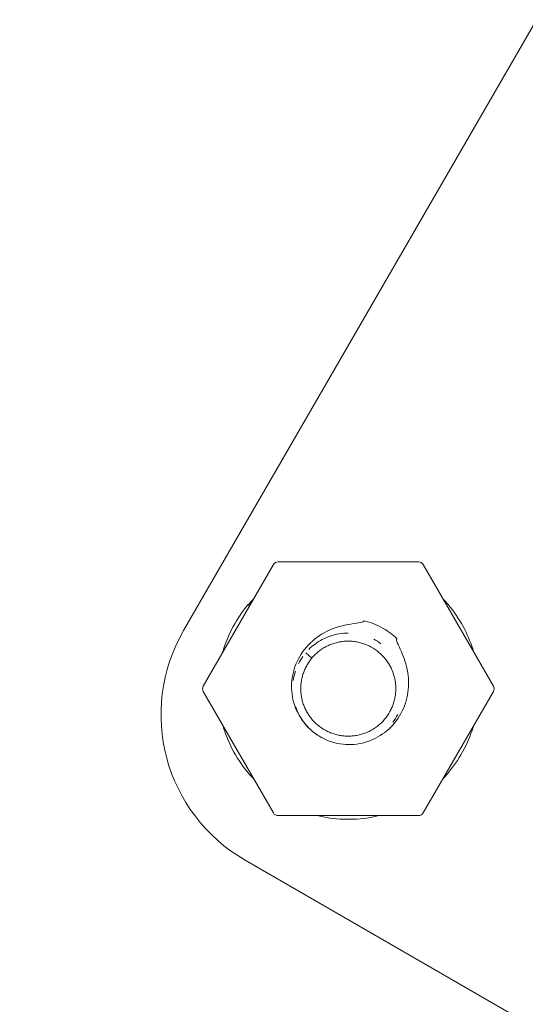
# Model space of a CAD drawing. Units: millimetres. Extents: x -4299 to 5600, y -5488 to 5460.
# Drawn here: x -1416 to -1341, y -2260 to -2114 of the extents above; entities that cross this region are included whole.
import ezdxf

# ---------------------------------------------------------------- set-up
doc = ezdxf.new("R2010")
doc.units = ezdxf.units.MM
doc.header["$LTSCALE"] = 0.2
doc.header["$MEASUREMENT"] = 0
doc.linetypes.add('BORDER', pattern=[1.75, 0.5, -0.25, 0.5, -0.25, 0, -0.25])
doc.layers.add('HAGS - EN1176 Falling Space', color=30, linetype='BORDER')

msp = doc.modelspace()

# ---------------------------------------------------------------- linework, layer by layer
at = {"linetype": 'Continuous', "lineweight": 0}
for p, q in [((-1152.032, -1788.623), (-1392.13, -2204.485)), ((-1378.07, -2194.26), (-1357.197, -2194.26)), ((-1389.203, -2212.738), (-1378.766, -2194.662)), ((-1356.501, -2194.662), (-1346.065, -2212.738)), ((-1382.467, -2200.684), (-1382.528, -2200.633)), ((-1373.035, -2208.579), (-1373.963, -2207.803)), ((-1373.157, -2208.477), (-1373.035, -2208.579)), ((-1378.766, -2231.618), (-1389.203, -2213.542)), ((-1346.065, -2213.542), (-1356.501, -2231.618)), ((-1357.197, -2232.02), (-1378.07, -2232.02)), ((-1382.975, -2238.649), (-1253.018, -2313.68))]:
    msp.add_line(p, q, dxfattribs=at)
for centre, radius, start, end in [((-1378.07, -2195.063), 0.803, 90, 150), ((-1357.197, -2195.063), 0.803, 30, 90), ((-1367.634, -2213.14), 19.409, 136.59212, 139.97967), ((-1367.634, -2213.14), 10.372, 60, 76.95514), ((-1370.47, -2216.99), 25.01, 150, 240), ((-1367.634, -2213.14), 10.372, 45.76512, 60), ((-1388.507, -2213.14), 0.803, 150, 210), ((-1346.761, -2213.14), 0.803, 330, 30), ((-1378.07, -2231.217), 0.803, 210, 270), ((-1357.197, -2231.217), 0.803, 270, 330)]:
    msp.add_arc(centre, radius, start, end, dxfattribs=at)
for points, knots in [([(-1353.556, -2199.763), (-1353.184, -2200.155), (-1352.828, -2200.562), (-1351.658, -2202.017), (-1350.93, -2203.144), (-1349.786, -2205.388), (-1349.341, -2206.505), (-1349.003, -2207.649)], [32.6285693, 32.6285693, 32.6285693, 32.6285693, 34.2459569, 34.2459569, 38.229736, 38.229736, 41.8047629, 41.8047629, 41.8047629, 41.8047629]), ([(-1386.316, -2207.739), (-1386.302, -2207.689), (-1386.287, -2207.638), (-1385.893, -2206.314), (-1385.38, -2205.073), (-1384.125, -2202.743), (-1383.376, -2201.642), (-1382.529, -2200.632)], [113.7838117, 113.7838117, 113.7838117, 113.7838117, 113.9424042, 113.9424042, 117.9292287, 117.9292287, 121.882942, 121.882942, 121.882942, 121.882942]), ([(-1382.528, -2200.633), (-1382.53, -2200.632), (-1382.53, -2200.632), (-1382.526, -2200.635), (-1382.522, -2200.639), (-1382.504, -2200.654), (-1382.485, -2200.669), (-1382.435, -2200.711), (-1382.404, -2200.737), (-1382.352, -2200.78), (-1382.334, -2200.795), (-1382.316, -2200.811)], [0, 0, 0, 0, 0.007811641, 0.007811641, 0.016113488, 0.016113488, 0.0316117, 0.0316117, 0.047109384, 0.047109384, 0.05464038, 0.05464038, 0.05464038, 0.05464038]), ([(-1382.316, -2200.811), (-1382.33, -2200.799), (-1382.343, -2200.788), (-1382.386, -2200.752), (-1382.412, -2200.731), (-1382.441, -2200.706), (-1382.449, -2200.699), (-1382.461, -2200.689), (-1382.465, -2200.686), (-1382.467, -2200.684)], [0.025295452, 0.025295452, 0.025295452, 0.025295452, 0.031612015, 0.031612015, 0.047110094, 0.047110094, 0.055411871, 0.055411871, 0.063223457, 0.063223457, 0.063223457, 0.063223457]), ([(-1360.398, -2205.709), (-1360.409, -2205.72), (-1360.418, -2205.733), (-1360.433, -2205.762), (-1360.439, -2205.779), (-1360.451, -2205.834), (-1360.451, -2205.877), (-1360.435, -2206.031), (-1360.391, -2206.164), (-1360.213, -2206.63), (-1359.984, -2207.081), (-1359.4, -2208.414), (-1358.992, -2209.475), (-1358.625, -2211.87), (-1358.634, -2212.986), (-1359.042, -2215.175), (-1359.433, -2216.219), (-1360.575, -2218.117), (-1361.316, -2218.954), (-1363.069, -2220.309), (-1364.062, -2220.813), (-1366.191, -2221.424), (-1367.311, -2221.522), (-1369.536, -2221.283), (-1370.615, -2220.945), (-1372.56, -2219.884), (-1373.41, -2219.18), (-1374.792, -2217.501), (-1375.316, -2216.542), (-1375.979, -2214.491), (-1376.116, -2213.414), (-1375.992, -2211.217), (-1375.714, -2210.116), (-1374.761, -2208.061), (-1374.094, -2207.133), (-1372.459, -2205.55), (-1371.51, -2204.916), (-1369.25, -2203.892), (-1368.111, -2203.657), (-1366.649, -2203.427), (-1366.162, -2203.376), (-1365.661, -2203.272), (-1365.533, -2203.236), (-1365.403, -2203.17), (-1365.367, -2203.146), (-1365.328, -2203.106), (-1365.318, -2203.093), (-1365.302, -2203.065), (-1365.296, -2203.051), (-1365.293, -2203.036)], [-1.3041852, -1.3041852, -1.3041852, -1.3041852, -1.3001812, -1.3001812, -1.2958645, -1.2958645, -1.2859572, -1.2859572, -1.2612362, -1.2612362, -1.1955099, -1.1955099, -1.1069233, -1.1069233, -1.0311643, -1.0311643, -0.9558455, -0.9558455, -0.8805363, -0.8805363, -0.8055059, -0.8055059, -0.7299476, -0.7299476, -0.6537249, -0.6537249, -0.5794018, -0.5794018, -0.5057791, -0.5057791, -0.4325001, -0.4325001, -0.3557295, -0.3557295, -0.2784063, -0.2784063, -0.2007222, -0.2007222, -0.1097698, -0.1097698, -0.048569, -0.048569, -0.0213711, -0.0213711, -0.0096621, -0.0096621, -0.0046313, -0.0046313, -0.000001, -0.000001, -0.000001, -0.000001]), ([(-1367.652, -2204.861), (-1368.123, -2204.862), (-1368.595, -2204.903), (-1369.91, -2205.132), (-1370.751, -2205.421), (-1372.242, -2206.213), (-1372.917, -2206.713), (-1373.498, -2207.295)], [82.1709284, 82.1709284, 82.1709284, 82.1709284, 83.5809942, 83.5809942, 86.193432, 86.193432, 88.6662344, 88.6662344, 88.6662344, 88.6662344]), ([(-1373.049, -2208.567), (-1372.987, -2208.494), (-1372.832, -2208.319), (-1372.495, -2207.975), (-1372.088, -2207.616), (-1371.5, -2207.19), (-1370.91, -2206.848), (-1370.271, -2206.555), (-1369.615, -2206.33), (-1368.936, -2206.17), (-1368.247, -2206.076), (-1367.551, -2206.051), (-1366.857, -2206.095), (-1366.17, -2206.206), (-1365.497, -2206.383), (-1364.845, -2206.626), (-1364.012, -2207.034), (-1363.053, -2207.693), (-1362.241, -2208.526), (-1361.699, -2209.278), (-1361.349, -2209.879), (-1361.061, -2210.511), (-1360.835, -2211.168), (-1360.675, -2211.844), (-1360.582, -2212.533), (-1360.557, -2213.227), (-1360.6, -2213.921), (-1360.711, -2214.606), (-1360.888, -2215.278), (-1361.131, -2215.929), (-1361.538, -2216.761), (-1362.196, -2217.719), (-1363.028, -2218.529), (-1363.779, -2219.071), (-1364.379, -2219.421), (-1365.011, -2219.709), (-1365.668, -2219.935), (-1366.344, -2220.095), (-1367.032, -2220.187), (-1367.726, -2220.213), (-1368.419, -2220.169), (-1369.104, -2220.059), (-1369.776, -2219.881), (-1370.426, -2219.639), (-1371.258, -2219.232), (-1372.216, -2218.574), (-1373.026, -2217.742), (-1373.568, -2216.991), (-1373.917, -2216.39), (-1374.206, -2215.759), (-1374.432, -2215.102), (-1374.592, -2214.426), (-1374.685, -2213.737), (-1374.71, -2213.043), (-1374.666, -2212.349), (-1374.556, -2211.665), (-1374.407, -2211.102), (-1374.257, -2210.666), (-1374.129, -2210.348), (-1373.982, -2210.028), (-1373.818, -2209.712), (-1373.648, -2209.42), (-1373.468, -2209.144), (-1373.249, -2208.842), (-1373.1, -2208.656), (-1373.035, -2208.579)], [0.0744321, 0.0744321, 0.0744321, 0.0744321, 1.1727115, 2.3705882, 4.7450818, 7.1160002, 9.4885956, 11.8605543, 14.232728, 16.6048348, 18.976961, 21.3490819, 23.7212042, 26.0933261, 28.4654482, 30.8375703, 33.2096924, 37.9539366, 42.6981809, 45.070303, 47.4424251, 49.8145471, 52.1866692, 54.5587912, 56.9309132, 59.3030352, 61.6751572, 64.0472792, 66.4194012, 68.7915233, 71.1636454, 75.9078897, 80.652134, 83.0242561, 85.3963781, 87.7685002, 90.1406222, 92.5127442, 94.8848662, 97.2569882, 99.6291102, 102.0012322, 104.3733543, 106.7454764, 109.1175985, 113.8618427, 118.606087, 120.9782091, 123.3503312, 125.7224532, 128.0945752, 130.4666975, 132.8388183, 135.2109446, 137.5830513, 139.955225, 142.3271837, 143.5131344, 144.6997791, 145.886444, 147.0706975, 148.2539567, 149.4451912, 150.6430679, 151.8157794, 151.8157794, 151.8157794, 151.8157794]), ([(-1375.471, -2215.807), (-1375.322, -2216.244), (-1375.137, -2216.67), (-1374.526, -2217.801), (-1374.018, -2218.476), (-1373.427, -2219.055)], [97.8691507, 97.8691507, 97.8691507, 97.8691507, 99.2531601, 99.2531601, 101.7411749, 101.7411749, 101.7411749, 101.7411749]), ([(-1381.667, -2226.593), (-1381.789, -2226.466), (-1381.91, -2226.337), (-1382.922, -2225.223), (-1383.718, -2224.142), (-1385.065, -2221.853), (-1385.624, -2220.632), (-1386.142, -2219.104), (-1386.228, -2218.83), (-1386.308, -2218.555)], [93.4844359, 93.4844359, 93.4844359, 93.4844359, 94.0133947, 94.0133947, 97.9992132, 97.9992132, 101.9842636, 101.9842636, 102.8426338, 102.8426338, 102.8426338, 102.8426338]), ([(-1348.996, -2218.618), (-1349.114, -2219.021), (-1349.245, -2219.42), (-1349.845, -2221.061), (-1350.432, -2222.268), (-1351.833, -2224.524), (-1352.654, -2225.585), (-1353.573, -2226.549), (-1353.575, -2226.552), (-1353.578, -2226.554)], [52.9067041, 52.9067041, 52.9067041, 52.9067041, 54.1647899, 54.1647899, 58.1489521, 58.1489521, 62.1326004, 62.1326004, 62.1433951, 62.1433951, 62.1433951, 62.1433951]), ([(-1363.029, -2232.02), (-1363.319, -2232.091), (-1363.611, -2232.155), (-1365.207, -2232.468), (-1366.544, -2232.59), (-1369.2, -2232.558), (-1370.534, -2232.404), (-1371.971, -2232.087), (-1372.112, -2232.054), (-1372.252, -2232.02)], [73.1918501, 73.1918501, 73.1918501, 73.1918501, 74.0870457, 74.0870457, 78.0720289, 78.0720289, 82.057022, 82.057022, 82.4895604, 82.4895604, 82.4895604, 82.4895604])]:
    msp.add_open_spline(points, degree=3, knots=knots, dxfattribs=at)
for points in [[(-1362.771, -2206.44), (-1363.115, -2206.19), (-1363.479, -2205.966), (-1363.856, -2205.773)], [(-1374.379, -2208.339), (-1374.624, -2208.685), (-1374.844, -2209.049), (-1375.033, -2209.426)], [(-1375.497, -2210.55), (-1375.642, -2210.99), (-1375.75, -2211.443), (-1375.82, -2211.898)], [(-1361.03, -2218.134), (-1360.751, -2217.765), (-1360.503, -2217.373), (-1360.29, -2216.965)], [(-1372.458, -2219.868), (-1372.116, -2220.113), (-1371.754, -2220.333), (-1371.38, -2220.523)]]:
    msp.add_open_spline(points, degree=3, dxfattribs=at)
at = {"layer": 'HAGS - EN1176 Falling Space'}
msp.add_circle((0.585, -0.049), 4300, dxfattribs=at)

doc.saveas('drawing.dxf')
